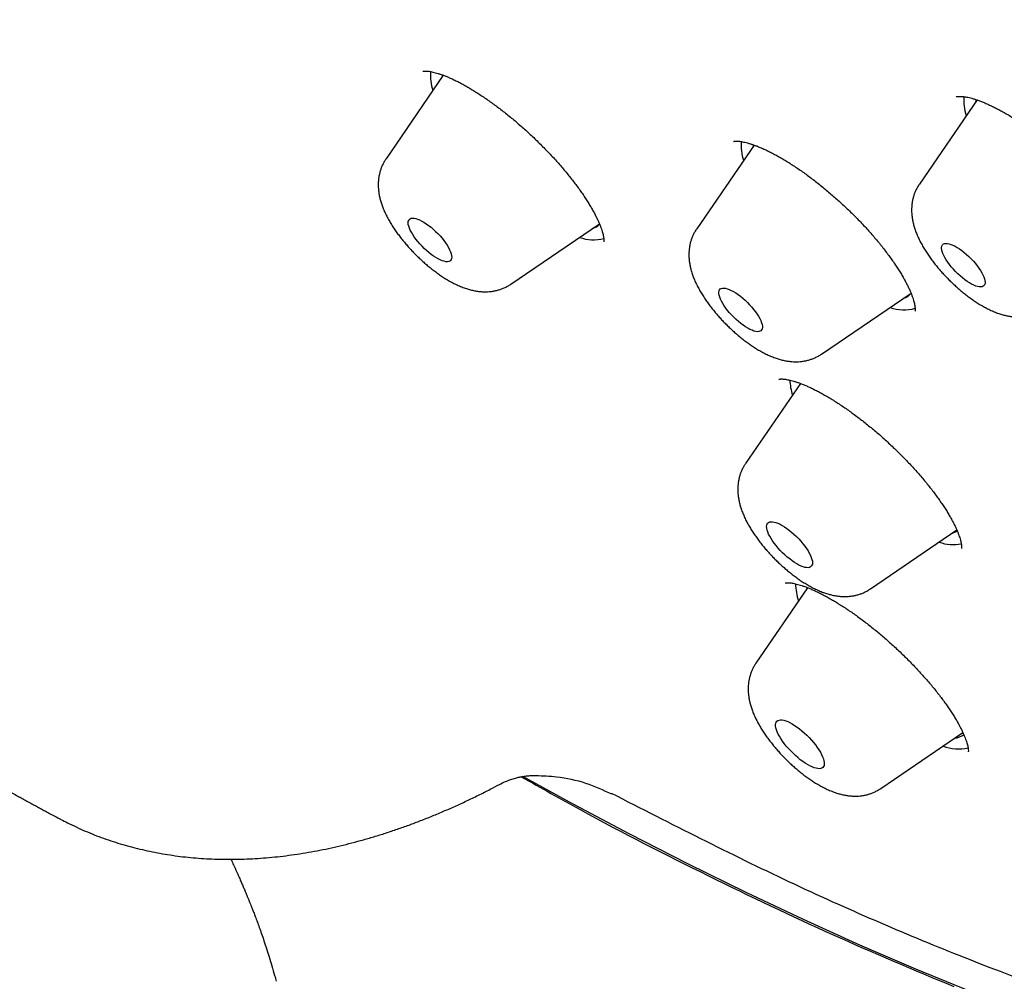
# Model space of a CAD drawing. Units: millimetres. Extents: x 8 to 459, y 12 to 769.
# Drawn here: x 382 to 396, y 260 to 273 of the extents above; entities that cross this region are included whole.
import ezdxf

# ---------------------------------------------------------------- set-up
doc = ezdxf.new("R2010")
doc.units = ezdxf.units.MM

msp = doc.modelspace()

# ---------------------------------------------------------------- linework, layer by layer
at = {"color": 7, "linetype": 'Continuous', "lineweight": 30}
for p, q in [((387.989, 272.44), (387.199, 271.286)), ((395.353, 272.099), (394.557, 270.938)), ((392.276, 271.477), (391.485, 270.321)), ((388.922, 269.558), (390.143, 270.39)), ((393.208, 268.593), (394.442, 269.434)), ((392.917, 268.188), (392.159, 267.082)), ((393.883, 265.354), (395.074, 266.166)), ((393.016, 265.37), (392.303, 264.328)), ((394.026, 262.6), (395.158, 263.371))]:
    msp.add_line(p, q, dxfattribs=at)
at = {"color": 7, "linetype": 'Continuous', "lineweight": 30, "flags": 128}
for points in [[(387.982, 272.443), (387.98, 272.439), (387.972, 272.415)], [(395.344, 272.103), (395.341, 272.096), (395.33, 272.067)], [(392.269, 271.48), (392.267, 271.477), (392.258, 271.45)], [(387.635, 270.455), (387.663, 270.444), (387.692, 270.429), (387.723, 270.411), (387.755, 270.391), (387.787, 270.368), (387.82, 270.342), (387.852, 270.314), (387.884, 270.285), (387.915, 270.255), (387.944, 270.223), (387.972, 270.191), (387.998, 270.158), (388.022, 270.126), (388.043, 270.094), (388.062, 270.062), (388.077, 270.033), (388.089, 270.004), (388.098, 269.978), (388.104, 269.954), (388.106, 269.932), (388.104, 269.913), (388.099, 269.898), (388.091, 269.885), (388.079, 269.875), (388.064, 269.869), (388.046, 269.867), (388.025, 269.868), (388.001, 269.873), (387.976, 269.881), (387.948, 269.892), (387.918, 269.907), (387.888, 269.924), (387.856, 269.945), (387.824, 269.968), (387.791, 269.994), (387.759, 270.021), (387.727, 270.05), (387.696, 270.081), (387.666, 270.113), (387.639, 270.145), (387.612, 270.178), (387.589, 270.21), (387.567, 270.242), (387.549, 270.273), (387.534, 270.303), (387.521, 270.331), (387.512, 270.358), (387.507, 270.382), (387.505, 270.403), (387.507, 270.422), (387.512, 270.438), (387.52, 270.451), (387.532, 270.46), (387.547, 270.466), (387.565, 270.469), (387.586, 270.468), (387.609, 270.463), (387.635, 270.455)], [(394.89, 270.112), (394.905, 270.118), (394.923, 270.12), (394.944, 270.119), (394.967, 270.115), (394.993, 270.107), (395.02, 270.096), (395.05, 270.081), (395.08, 270.064), (395.112, 270.043), (395.144, 270.02), (395.177, 269.995), (395.209, 269.967), (395.241, 269.938), (395.272, 269.908), (395.302, 269.876), (395.33, 269.844), (395.356, 269.811), (395.38, 269.779), (395.401, 269.747), (395.42, 269.716), (395.435, 269.686), (395.447, 269.657), (395.457, 269.631), (395.462, 269.607), (395.464, 269.585), (395.463, 269.566), (395.458, 269.55), (395.45, 269.537), (395.438, 269.528), (395.423, 269.521), (395.405, 269.519), (395.384, 269.52), (395.361, 269.524), (395.335, 269.532), (395.308, 269.543), (395.278, 269.558), (395.248, 269.575), (395.216, 269.596), (395.184, 269.619), (395.151, 269.644), (395.119, 269.672), (395.087, 269.701), (395.056, 269.732), (395.026, 269.763), (394.998, 269.795), (394.972, 269.828), (394.948, 269.86), (394.927, 269.892), (394.908, 269.924), (394.893, 269.954), (394.881, 269.982), (394.871, 270.008), (394.866, 270.033), (394.864, 270.054), (394.865, 270.073), (394.87, 270.089), (394.878, 270.102), (394.89, 270.112)], [(391.861, 269.504), (391.883, 269.501), (391.907, 269.495), (391.934, 269.485), (391.963, 269.472), (391.993, 269.456), (392.024, 269.437), (392.056, 269.415), (392.089, 269.391), (392.121, 269.364), (392.153, 269.336), (392.185, 269.306), (392.215, 269.274), (392.244, 269.242), (392.271, 269.21), (392.296, 269.177), (392.318, 269.145), (392.338, 269.114), (392.355, 269.083), (392.369, 269.054), (392.38, 269.026), (392.387, 269.001), (392.391, 268.978), (392.391, 268.958), (392.388, 268.94), (392.381, 268.926), (392.371, 268.915), (392.358, 268.907), (392.341, 268.903), (392.322, 268.902), (392.3, 268.905), (392.275, 268.911), (392.249, 268.921), (392.22, 268.934), (392.19, 268.95), (392.159, 268.969), (392.127, 268.991), (392.094, 269.015), (392.062, 269.041), (392.029, 269.07), (391.998, 269.1), (391.968, 269.131), (391.939, 269.163), (391.912, 269.196), (391.887, 269.228), (391.864, 269.26), (391.844, 269.292), (391.827, 269.323), (391.813, 269.352), (391.803, 269.379), (391.795, 269.404), (391.792, 269.427), (391.791, 269.448), (391.795, 269.465), (391.801, 269.48), (391.811, 269.491), (391.825, 269.498), (391.841, 269.503), (391.861, 269.504)], [(392.552, 266.276), (392.578, 266.269), (392.606, 266.258), (392.635, 266.245), (392.666, 266.228), (392.698, 266.208), (392.731, 266.185), (392.764, 266.161), (392.797, 266.133), (392.83, 266.105), (392.862, 266.074), (392.893, 266.042), (392.922, 266.01), (392.95, 265.977), (392.976, 265.944), (393, 265.911), (393.021, 265.878), (393.039, 265.847), (393.054, 265.816), (393.066, 265.788), (393.075, 265.761), (393.081, 265.737), (393.082, 265.715), (393.081, 265.695), (393.076, 265.679), (393.068, 265.666), (393.056, 265.656), (393.041, 265.649), (393.023, 265.646), (393.002, 265.647), (392.979, 265.65), (392.954, 265.658), (392.926, 265.668), (392.896, 265.682), (392.866, 265.699), (392.834, 265.719), (392.801, 265.741), (392.768, 265.766), (392.735, 265.793), (392.702, 265.822), (392.67, 265.852), (392.639, 265.884), (392.609, 265.917), (392.581, 265.95), (392.555, 265.983), (392.532, 266.016), (392.511, 266.048), (392.493, 266.08), (392.477, 266.11), (392.465, 266.139), (392.456, 266.165), (392.451, 266.19), (392.449, 266.212), (392.451, 266.231), (392.456, 266.247), (392.464, 266.261), (392.476, 266.271), (392.491, 266.277), (392.508, 266.28), (392.529, 266.28), (392.552, 266.276)], [(393.005, 265.375), (393.005, 265.372), (393.001, 265.347)], [(392.713, 263.533), (392.742, 263.522), (392.772, 263.508), (392.804, 263.49), (392.836, 263.47), (392.87, 263.447), (392.904, 263.421), (392.938, 263.394), (392.972, 263.364), (393.005, 263.333), (393.037, 263.301), (393.068, 263.268), (393.097, 263.234), (393.124, 263.2), (393.149, 263.166), (393.172, 263.132), (393.192, 263.099), (393.209, 263.068), (393.223, 263.038), (393.234, 263.009), (393.241, 262.983), (393.245, 262.959), (393.245, 262.937), (393.243, 262.919), (393.236, 262.903), (393.227, 262.89), (393.214, 262.881), (393.198, 262.875), (393.179, 262.873), (393.157, 262.874), (393.133, 262.878), (393.106, 262.886), (393.077, 262.897), (393.047, 262.911), (393.015, 262.929), (392.982, 262.949), (392.949, 262.972), (392.915, 262.997), (392.881, 263.025), (392.847, 263.054), (392.814, 263.086), (392.782, 263.118), (392.751, 263.151), (392.722, 263.185), (392.694, 263.219), (392.669, 263.253), (392.647, 263.287), (392.627, 263.32), (392.61, 263.351), (392.596, 263.381), (392.585, 263.41), (392.578, 263.436), (392.574, 263.46), (392.573, 263.482), (392.576, 263.5), (392.583, 263.516), (392.592, 263.529), (392.605, 263.538), (392.621, 263.544), (392.64, 263.546), (392.662, 263.545), (392.686, 263.541), (392.713, 263.533)], [(395.264, 259.8), (394.507, 260.109), (393.738, 260.44), (392.957, 260.792), (392.166, 261.165), (391.364, 261.56), (390.553, 261.975), (389.732, 262.411), (389.086, 262.765)]]:
    msp.add_lwpolyline(points, dxfattribs=at)
at = {"color": 7, "linetype": 'Continuous', "lineweight": 30}
for centre, radius, start, end in [((388.47, 272.441), 0.658, 175.663, 198.6098), ((395.805, 272.09), 0.636, 174.9719, 199.0058), ((392.767, 271.478), 0.669, 175.836, 198.4222), ((390.003, 270.519), 0.196, 284.8195, 316.9739), ((390.061, 270.728), 0.559, 249.8478, 284.7413), ((394.289, 269.552), 0.195, 284.7778, 322.0315), ((394.345, 269.742), 0.539, 249.3584, 286.6623), ((393.532, 268.256), 0.761, 181.675, 197.5704), ((394.958, 266.325), 0.208, 285.3374, 305.4604), ((395.027, 266.542), 0.578, 249.9829, 280.8824), ((393.638, 265.439), 0.789, 181.0342, 198.7288), ((395.026, 263.52), 0.226, 275.3139, 309.5528), ((395.102, 263.754), 0.609, 249.1334, 282.1029)]:
    msp.add_arc(centre, radius, start, end, dxfattribs=at)
for points, knots in [([(404.141, 283.203), (404.641, 282.376), (405.654, 280.703), (406.96, 278.266), (408.106, 275.891), (409.059, 273.616), (409.815, 271.454), (410.371, 269.419), (410.722, 267.523), (410.866, 265.778), (410.803, 264.195), (410.533, 262.783), (410.057, 261.552), (409.379, 260.508), (408.502, 259.658), (407.433, 259.008), (406.177, 258.561), (404.742, 258.321), (403.138, 258.288), (401.374, 258.463), (399.445, 258.848), (397.359, 259.445), (395.124, 260.263), (392.779, 261.271), (391.133, 262.111), (390.311, 262.531)], [0, 0, 0, 0, 0.042327, 0.085661, 0.128996, 0.17233, 0.215665, 0.259, 0.302334, 0.345669, 0.389003, 0.432338, 0.475673, 0.519007, 0.562342, 0.605676, 0.649011, 0.692345, 0.73568, 0.779015, 0.822349, 0.866762, 0.911175, 0.955587, 1, 1, 1, 1]), ([(387.708, 272.495), (387.708, 272.495), (387.708, 272.495), (387.711, 272.496), (387.719, 272.497), (387.73, 272.498), (387.746, 272.498), (387.766, 272.497), (387.789, 272.495), (387.816, 272.491), (387.846, 272.484), (387.88, 272.476), (387.918, 272.465), (387.958, 272.451), (388.002, 272.435), (388.048, 272.417), (388.097, 272.396), (388.148, 272.372), (388.202, 272.345), (388.257, 272.316), (388.315, 272.284), (388.374, 272.249), (388.434, 272.212), (388.496, 272.172), (388.558, 272.131), (388.622, 272.087), (388.686, 272.04), (388.751, 271.992), (388.816, 271.942), (388.882, 271.89), (388.947, 271.837), (389.013, 271.781), (389.078, 271.725), (389.142, 271.667), (389.205, 271.609), (389.268, 271.549), (389.33, 271.488), (389.39, 271.427), (389.45, 271.365), (389.508, 271.303), (389.564, 271.241), (389.619, 271.178), (389.671, 271.116), (389.722, 271.054), (389.771, 270.993), (389.818, 270.932), (389.862, 270.871), (389.904, 270.812), (389.943, 270.755), (389.979, 270.699), (390.012, 270.644), (390.043, 270.591), (390.072, 270.54), (390.097, 270.49), (390.12, 270.443), (390.14, 270.399), (390.157, 270.358), (390.17, 270.32), (390.181, 270.286), (390.19, 270.255), (390.197, 270.227), (390.201, 270.202), (390.203, 270.181), (390.204, 270.164), (390.204, 270.152), (390.203, 270.144), (390.203, 270.14), (390.203, 270.141), (390.203, 270.141)], [0, 0, 0, 0, 0.00558, 0.019701, 0.033379, 0.047186, 0.060641, 0.074201, 0.087935, 0.101883, 0.116061, 0.130473, 0.145111, 0.159962, 0.175, 0.19016, 0.205478, 0.220975, 0.236631, 0.252426, 0.268341, 0.284358, 0.300459, 0.316623, 0.332771, 0.349059, 0.365383, 0.381743, 0.398143, 0.414584, 0.431071, 0.447607, 0.464142, 0.480632, 0.497121, 0.513613, 0.530109, 0.546611, 0.563121, 0.579638, 0.596158, 0.612531, 0.628912, 0.645334, 0.661766, 0.678165, 0.694495, 0.710722, 0.72681, 0.742727, 0.758538, 0.774485, 0.790394, 0.806204, 0.821854, 0.837282, 0.852429, 0.867237, 0.881664, 0.896017, 0.910575, 0.924962, 0.939143, 0.9531, 0.96684, 0.980399, 0.993853, 1, 1, 1, 1]), ([(395.066, 272.144), (395.066, 272.144), (395.066, 272.144), (395.068, 272.145), (395.074, 272.146), (395.084, 272.148), (395.098, 272.149), (395.116, 272.149), (395.138, 272.149), (395.164, 272.146), (395.193, 272.142), (395.226, 272.136), (395.262, 272.127), (395.301, 272.116), (395.343, 272.103), (395.389, 272.087), (395.437, 272.068), (395.487, 272.047), (395.54, 272.023), (395.595, 271.996), (395.652, 271.967), (395.711, 271.935), (395.771, 271.901), (395.833, 271.864), (395.895, 271.824), (395.959, 271.783), (396.023, 271.739), (396.089, 271.693), (396.154, 271.645), (396.22, 271.595), (396.286, 271.543), (396.351, 271.49), (396.417, 271.435), (396.482, 271.379), (396.547, 271.321), (396.61, 271.262), (396.673, 271.203), (396.735, 271.142), (396.795, 271.082), (396.853, 271.02), (396.911, 270.959), (396.967, 270.896), (397.021, 270.834), (397.073, 270.771), (397.123, 270.71), (397.171, 270.649), (397.216, 270.589), (397.258, 270.53), (397.299, 270.471), (397.337, 270.414), (397.372, 270.357), (397.405, 270.302), (397.435, 270.249), (397.461, 270.199), (397.485, 270.151), (397.505, 270.106), (397.523, 270.063), (397.539, 270.022), (397.551, 269.985), (397.561, 269.95), (397.568, 269.919), (397.573, 269.892), (397.577, 269.868), (397.578, 269.849), (397.578, 269.834), (397.577, 269.822), (397.576, 269.815), (397.575, 269.812), (397.575, 269.812), (397.575, 269.812)], [0, 0, 0, 0, 0.002163, 0.015815, 0.030181, 0.044077, 0.05778, 0.071457, 0.085183, 0.099027, 0.113028, 0.127203, 0.141346, 0.155923, 0.170661, 0.185561, 0.200619, 0.215831, 0.231191, 0.246695, 0.262329, 0.278023, 0.293802, 0.309648, 0.32556, 0.341536, 0.357574, 0.373672, 0.389827, 0.406024, 0.422166, 0.438321, 0.454566, 0.470872, 0.48721, 0.503544, 0.519837, 0.536059, 0.55221, 0.568333, 0.584575, 0.600881, 0.617204, 0.633482, 0.649667, 0.66571, 0.681571, 0.697376, 0.713313, 0.729277, 0.745203, 0.761036, 0.77672, 0.7922, 0.807423, 0.822351, 0.8373, 0.852277, 0.867111, 0.881766, 0.896211, 0.91042, 0.924382, 0.938097, 0.951589, 0.964912, 0.978651, 0.992468, 1, 1, 1, 1]), ([(391.992, 271.527), (391.992, 271.527), (391.992, 271.527), (391.996, 271.528), (392.004, 271.53), (392.016, 271.531), (392.032, 271.531), (392.052, 271.531), (392.075, 271.529), (392.102, 271.525), (392.133, 271.519), (392.167, 271.511), (392.205, 271.501), (392.246, 271.488), (392.29, 271.473), (392.336, 271.455), (392.385, 271.434), (392.437, 271.411), (392.491, 271.385), (392.546, 271.356), (392.604, 271.325), (392.663, 271.291), (392.724, 271.254), (392.786, 271.216), (392.849, 271.174), (392.913, 271.131), (392.978, 271.085), (393.043, 271.038), (393.109, 270.988), (393.174, 270.937), (393.24, 270.884), (393.305, 270.829), (393.37, 270.773), (393.435, 270.716), (393.499, 270.658), (393.562, 270.598), (393.624, 270.538), (393.685, 270.477), (393.745, 270.416), (393.803, 270.353), (393.86, 270.291), (393.914, 270.229), (393.967, 270.167), (394.018, 270.106), (394.066, 270.045), (394.113, 269.984), (394.157, 269.924), (394.199, 269.864), (394.239, 269.806), (394.275, 269.749), (394.309, 269.694), (394.34, 269.642), (394.368, 269.591), (394.393, 269.542), (394.415, 269.496), (394.435, 269.451), (394.452, 269.409), (394.466, 269.37), (394.477, 269.334), (394.486, 269.303), (394.492, 269.275), (394.496, 269.251), (394.498, 269.23), (394.499, 269.214), (394.499, 269.201), (394.498, 269.192), (394.497, 269.187), (394.497, 269.187), (394.497, 269.187)], [0, 0, 0, 0, 0.007036, 0.021544, 0.035486, 0.049178, 0.062813, 0.076482, 0.090219, 0.10404, 0.118084, 0.13236, 0.146864, 0.161586, 0.176512, 0.191622, 0.206897, 0.222307, 0.237717, 0.253392, 0.269158, 0.28501, 0.300948, 0.316967, 0.333069, 0.349253, 0.365471, 0.381699, 0.397946, 0.414219, 0.430519, 0.446849, 0.463207, 0.479595, 0.49601, 0.51238, 0.528684, 0.545061, 0.561481, 0.577917, 0.594325, 0.610675, 0.626935, 0.64308, 0.659165, 0.675347, 0.691571, 0.70778, 0.723916, 0.739923, 0.755749, 0.77134, 0.786678, 0.802109, 0.817612, 0.833014, 0.848256, 0.863277, 0.878022, 0.892439, 0.906484, 0.920142, 0.934002, 0.947904, 0.96173, 0.975542, 0.989408, 1, 1, 1, 1]), ([(387.199, 271.286), (387.197, 271.284), (387.186, 271.268), (387.168, 271.238), (387.147, 271.195), (387.129, 271.151), (387.115, 271.106), (387.104, 271.06), (387.096, 271.013), (387.092, 270.966), (387.091, 270.917), (387.094, 270.868), (387.1, 270.818), (387.109, 270.766), (387.122, 270.713), (387.14, 270.657), (387.161, 270.599), (387.187, 270.54), (387.216, 270.481), (387.249, 270.422), (387.284, 270.365), (387.32, 270.309), (387.359, 270.254), (387.399, 270.201), (387.441, 270.149), (387.484, 270.098), (387.528, 270.048), (387.574, 269.999), (387.621, 269.952), (387.67, 269.905), (387.719, 269.86), (387.769, 269.817), (387.82, 269.775), (387.872, 269.735), (387.926, 269.696), (387.98, 269.659), (388.035, 269.624), (388.092, 269.591), (388.151, 269.56), (388.213, 269.532), (388.255, 269.516), (388.276, 269.507)], [0, 0, 0, 0, 0.003639, 0.024295, 0.044892, 0.065485, 0.086138, 0.106928, 0.127945, 0.149302, 0.171139, 0.193631, 0.216989, 0.24146, 0.267295, 0.294681, 0.323595, 0.353639, 0.384017, 0.413964, 0.443235, 0.471822, 0.499816, 0.527328, 0.554466, 0.581321, 0.607977, 0.634504, 0.660967, 0.68743, 0.713937, 0.740547, 0.76733, 0.794362, 0.821729, 0.849534, 0.877902, 0.906973, 0.9369, 0.967798, 1, 1, 1, 1]), ([(394.557, 270.938), (394.548, 270.924), (394.531, 270.897), (394.509, 270.855), (394.49, 270.811), (394.476, 270.766), (394.464, 270.72), (394.456, 270.673), (394.451, 270.626), (394.45, 270.578), (394.452, 270.529), (394.457, 270.479), (394.466, 270.427), (394.478, 270.374), (394.495, 270.319), (394.516, 270.261), (394.541, 270.202), (394.57, 270.143), (394.602, 270.084), (394.636, 270.026), (394.672, 269.97), (394.711, 269.915), (394.751, 269.862), (394.792, 269.81), (394.835, 269.758), (394.879, 269.708), (394.925, 269.659), (394.972, 269.612), (395.02, 269.565), (395.069, 269.52), (395.119, 269.476), (395.17, 269.434), (395.222, 269.393), (395.275, 269.355), (395.329, 269.317), (395.384, 269.282), (395.441, 269.249), (395.5, 269.217), (395.56, 269.189), (395.621, 269.164), (395.68, 269.143), (395.736, 269.128), (395.79, 269.116), (395.842, 269.108), (395.893, 269.104), (395.942, 269.104), (395.991, 269.107), (396.038, 269.113), (396.085, 269.122), (396.13, 269.135), (396.176, 269.152), (396.215, 269.171), (396.239, 269.184), (396.248, 269.189)], [0, 0, 0, 0, 0.016028, 0.032038, 0.048038, 0.064075, 0.080207, 0.096503, 0.113045, 0.12994, 0.147317, 0.165337, 0.184187, 0.204064, 0.225129, 0.247402, 0.270631, 0.294255, 0.317606, 0.340447, 0.362751, 0.384578, 0.406017, 0.42715, 0.448053, 0.468789, 0.489416, 0.509985, 0.530546, 0.551134, 0.571795, 0.59258, 0.613547, 0.634762, 0.656304, 0.678263, 0.70075, 0.723881, 0.747756, 0.772378, 0.794723, 0.816011, 0.836113, 0.855145, 0.873298, 0.890763, 0.907697, 0.924226, 0.940448, 0.956436, 0.972247, 0.989595, 1, 1, 1, 1]), ([(391.485, 270.321), (391.482, 270.318), (391.471, 270.301), (391.453, 270.27), (391.431, 270.227), (391.414, 270.183), (391.4, 270.137), (391.389, 270.091), (391.382, 270.044), (391.378, 269.997), (391.377, 269.948), (391.38, 269.899), (391.386, 269.849), (391.396, 269.797), (391.41, 269.743), (391.427, 269.687), (391.449, 269.63), (391.475, 269.57), (391.505, 269.511), (391.538, 269.452), (391.572, 269.395), (391.609, 269.339), (391.648, 269.285), (391.688, 269.232), (391.73, 269.18), (391.773, 269.129), (391.818, 269.079), (391.864, 269.03), (391.911, 268.983), (391.959, 268.937), (392.009, 268.892), (392.059, 268.848), (392.11, 268.807), (392.163, 268.767), (392.216, 268.728), (392.27, 268.691), (392.326, 268.657), (392.383, 268.624), (392.442, 268.593), (392.503, 268.565), (392.564, 268.541), (392.623, 268.522), (392.679, 268.507), (392.732, 268.497), (392.779, 268.491), (392.808, 268.489), (392.819, 268.488)], [0, 0, 0, 0, 0.0047913, 0.0231774, 0.041514, 0.0598518, 0.0782486, 0.0967725, 0.1155061, 0.1345512, 0.154035, 0.1741155, 0.1949842, 0.2168614, 0.2399706, 0.2644684, 0.2903111, 0.3171171, 0.3441495, 0.37077, 0.3967819, 0.4221896, 0.4470768, 0.4715434, 0.4956832, 0.5195783, 0.5433003, 0.5669127, 0.5904734, 0.6140378, 0.6376441, 0.6613478, 0.68521, 0.709299, 0.7336937, 0.7584874, 0.7837906, 0.8097313, 0.8364434, 0.8640251, 0.8924276, 0.9177277, 0.9417361, 0.964404, 0.9859043, 1, 1, 1, 1]), ([(388.276, 269.507), (388.287, 269.503), (388.317, 269.493), (388.365, 269.479), (388.419, 269.467), (388.472, 269.458), (388.523, 269.453), (388.573, 269.452), (388.622, 269.454), (388.669, 269.459), (388.716, 269.468), (388.761, 269.48), (388.807, 269.497), (388.853, 269.517), (388.892, 269.538), (388.914, 269.553), (388.922, 269.559)], [0, 0, 0, 0, 0.054059, 0.145461, 0.231764, 0.313372, 0.391072, 0.46568, 0.537902, 0.608301, 0.677316, 0.745276, 0.812437, 0.886241, 0.95891, 1, 1, 1, 1]), ([(392.819, 268.488), (392.834, 268.488), (392.865, 268.487), (392.912, 268.489), (392.959, 268.495), (393.006, 268.504), (393.051, 268.517), (393.097, 268.533), (393.143, 268.554), (393.18, 268.574), (393.201, 268.589), (393.208, 268.594)], [0, 0, 0, 0, 0.112954, 0.234158, 0.352349, 0.468265, 0.582453, 0.695331, 0.819295, 0.941372, 1, 1, 1, 1]), ([(392.619, 268.246), (392.619, 268.246), (392.619, 268.246), (392.622, 268.247), (392.629, 268.248), (392.64, 268.249), (392.655, 268.25), (392.674, 268.249), (392.697, 268.247), (392.724, 268.243), (392.754, 268.237), (392.788, 268.229), (392.825, 268.219), (392.865, 268.207), (392.908, 268.191), (392.954, 268.174), (393.003, 268.153), (393.055, 268.13), (393.108, 268.104), (393.164, 268.075), (393.221, 268.044), (393.28, 268.011), (393.341, 267.974), (393.403, 267.936), (393.466, 267.895), (393.53, 267.852), (393.595, 267.806), (393.66, 267.759), (393.726, 267.709), (393.792, 267.658), (393.858, 267.605), (393.923, 267.551), (393.989, 267.496), (394.054, 267.439), (394.118, 267.38), (394.181, 267.321), (394.244, 267.261), (394.305, 267.2), (394.365, 267.139), (394.424, 267.078), (394.481, 267.016), (394.537, 266.954), (394.591, 266.892), (394.642, 266.83), (394.692, 266.768), (394.739, 266.708), (394.784, 266.648), (394.826, 266.59), (394.866, 266.532), (394.904, 266.476), (394.939, 266.42), (394.971, 266.367), (395, 266.315), (395.027, 266.266), (395.05, 266.219), (395.07, 266.176), (395.087, 266.135), (395.102, 266.096), (395.114, 266.06), (395.124, 266.027), (395.131, 265.998), (395.136, 265.973), (395.139, 265.952), (395.14, 265.935), (395.14, 265.923), (395.139, 265.914), (395.139, 265.91), (395.139, 265.909), (395.138, 265.909)], [0, 0, 0, 0, 0.003997, 0.0181888, 0.0319108, 0.04545, 0.0589788, 0.072578, 0.0863227, 0.1002554, 0.1143967, 0.1287403, 0.1432281, 0.1579225, 0.1728423, 0.1879695, 0.2032841, 0.2187654, 0.2343922, 0.2501444, 0.2659996, 0.2818585, 0.2979002, 0.3140014, 0.3301612, 0.3463793, 0.3626563, 0.3789935, 0.3953933, 0.4118254, 0.4282343, 0.4446469, 0.4610728, 0.4775136, 0.4939709, 0.5104457, 0.5269386, 0.5434498, 0.5599059, 0.5762797, 0.5927167, 0.6091881, 0.6256601, 0.6420929, 0.6584531, 0.6747073, 0.6908246, 0.7068237, 0.7229453, 0.73909, 0.7551903, 0.7711892, 0.7870292, 0.8026523, 0.8180017, 0.8330344, 0.8479987, 0.8631287, 0.8781167, 0.8929054, 0.9074422, 0.9216824, 0.9355941, 0.9491639, 0.9624021, 0.9753689, 0.9893212, 1, 1, 1, 1]), ([(392.159, 267.081), (392.156, 267.076), (392.143, 267.058), (392.124, 267.025), (392.103, 266.982), (392.086, 266.937), (392.072, 266.892), (392.062, 266.846), (392.055, 266.799), (392.052, 266.751), (392.052, 266.703), (392.055, 266.653), (392.062, 266.603), (392.072, 266.551), (392.086, 266.497), (392.104, 266.441), (392.127, 266.383), (392.153, 266.323), (392.183, 266.264), (392.216, 266.206), (392.252, 266.148), (392.289, 266.093), (392.328, 266.038), (392.368, 265.985), (392.41, 265.933), (392.454, 265.883), (392.498, 265.833), (392.544, 265.785), (392.592, 265.737), (392.64, 265.691), (392.69, 265.647), (392.74, 265.604), (392.791, 265.562), (392.844, 265.522), (392.897, 265.484), (392.952, 265.447), (393.008, 265.413), (393.065, 265.38), (393.124, 265.35), (393.186, 265.322), (393.247, 265.299), (393.304, 265.28), (393.34, 265.272), (393.356, 265.268)], [0, 0, 0, 0, 0.007515, 0.027015, 0.04647, 0.065933, 0.085467, 0.105146, 0.125061, 0.145321, 0.166066, 0.187469, 0.209736, 0.233104, 0.257807, 0.283994, 0.311577, 0.340104, 0.368756, 0.396927, 0.424444, 0.451328, 0.477674, 0.503587, 0.529164, 0.554492, 0.579646, 0.604691, 0.629689, 0.654697, 0.679756, 0.704927, 0.730274, 0.755872, 0.781805, 0.808177, 0.835105, 0.862727, 0.891186, 0.920573, 0.950802, 0.977471, 1, 1, 1, 1]), ([(392.707, 265.437), (392.707, 265.437), (392.707, 265.436), (392.71, 265.437), (392.717, 265.438), (392.729, 265.439), (392.745, 265.439), (392.764, 265.438), (392.788, 265.435), (392.815, 265.431), (392.845, 265.425), (392.879, 265.416), (392.916, 265.406), (392.949, 265.395), (392.984, 265.382), (393.023, 265.367), (393.071, 265.347), (393.121, 265.325), (393.174, 265.3), (393.228, 265.272), (393.285, 265.242), (393.343, 265.209), (393.403, 265.173), (393.465, 265.135), (393.528, 265.095), (393.591, 265.052), (393.656, 265.008), (393.721, 264.961), (393.787, 264.912), (393.853, 264.861), (393.919, 264.809), (393.985, 264.755), (394.05, 264.7), (394.115, 264.644), (394.179, 264.586), (394.243, 264.528), (394.307, 264.468), (394.369, 264.407), (394.43, 264.346), (394.49, 264.284), (394.547, 264.223), (394.603, 264.162), (394.658, 264.101), (394.71, 264.039), (394.761, 263.977), (394.81, 263.916), (394.857, 263.856), (394.9, 263.797), (394.942, 263.74), (394.98, 263.684), (395.016, 263.629), (395.049, 263.575), (395.08, 263.523), (395.107, 263.473), (395.132, 263.426), (395.154, 263.381), (395.173, 263.338), (395.189, 263.299), (395.202, 263.263), (395.213, 263.23), (395.221, 263.201), (395.227, 263.175), (395.231, 263.153), (395.233, 263.135), (395.233, 263.121), (395.233, 263.111), (395.232, 263.106), (395.232, 263.105), (395.232, 263.105)], [0, 0, 0, 0, 0.0076836, 0.0197239, 0.0320455, 0.0456218, 0.059181, 0.0727994, 0.0865579, 0.1005063, 0.1146736, 0.1290751, 0.1437168, 0.1569731, 0.1654945, 0.1807639, 0.1961266, 0.2116208, 0.2272426, 0.2429879, 0.2588531, 0.2748351, 0.2909316, 0.3071257, 0.3233837, 0.3395851, 0.3559155, 0.3723451, 0.3888442, 0.4053826, 0.4219284, 0.4384445, 0.4549188, 0.471359, 0.4878786, 0.5045013, 0.5211837, 0.5378808, 0.5545317, 0.5710913, 0.5875172, 0.6038563, 0.6202924, 0.6368127, 0.6533723, 0.6699149, 0.6863828, 0.7027256, 0.7188938, 0.7348504, 0.7507977, 0.766834, 0.782814, 0.7986963, 0.8144377, 0.8299942, 0.845322, 0.8603789, 0.8751331, 0.8899709, 0.9044486, 0.9186944, 0.9327176, 0.9465404, 0.9602046, 0.9737791, 0.9873608, 1, 1, 1, 1]), ([(393.356, 265.268), (393.368, 265.265), (393.398, 265.259), (393.445, 265.252), (393.495, 265.248), (393.545, 265.247), (393.593, 265.25), (393.641, 265.257), (393.687, 265.266), (393.732, 265.279), (393.778, 265.296), (393.823, 265.317), (393.858, 265.337), (393.877, 265.351), (393.882, 265.354)], [0, 0, 0, 0, 0.072953, 0.1728802, 0.2681161, 0.3597441, 0.4485966, 0.535333, 0.6204602, 0.7043642, 0.7873413, 0.8783786, 0.9680497, 1, 1, 1, 1]), ([(392.303, 264.327), (392.299, 264.321), (392.285, 264.302), (392.266, 264.268), (392.245, 264.225), (392.229, 264.18), (392.215, 264.135), (392.205, 264.088), (392.199, 264.041), (392.196, 263.994), (392.196, 263.945), (392.199, 263.896), (392.206, 263.845), (392.216, 263.793), (392.231, 263.739), (392.249, 263.683), (392.272, 263.624), (392.299, 263.565), (392.329, 263.506), (392.363, 263.447), (392.398, 263.39), (392.435, 263.335), (392.474, 263.281), (392.515, 263.228), (392.557, 263.176), (392.601, 263.125), (392.645, 263.075), (392.692, 263.027), (392.739, 262.98), (392.787, 262.934), (392.837, 262.89), (392.887, 262.847), (392.939, 262.805), (392.991, 262.765), (393.045, 262.727), (393.099, 262.691), (393.155, 262.656), (393.213, 262.624), (393.273, 262.594), (393.334, 262.566), (393.377, 262.551), (393.398, 262.543)], [0, 0, 0, 0, 0.009458, 0.029911, 0.050319, 0.070741, 0.091243, 0.111904, 0.132819, 0.154108, 0.175917, 0.198431, 0.221871, 0.246484, 0.272515, 0.300106, 0.32914, 0.359115, 0.389149, 0.418654, 0.447469, 0.475627, 0.503229, 0.530384, 0.557194, 0.58375, 0.610128, 0.636397, 0.662621, 0.68886, 0.715156, 0.741574, 0.768183, 0.795061, 0.822299, 0.850005, 0.878305, 0.907346, 0.937274, 0.968177, 1, 1, 1, 1]), ([(381.551, 262.815), (381.576, 262.801), (381.623, 262.774), (381.686, 262.738), (381.736, 262.709), (381.775, 262.687), (381.806, 262.67), (381.846, 262.647), (381.902, 262.616), (381.973, 262.576), (382.046, 262.535), (382.115, 262.497), (382.182, 262.46), (382.247, 262.424), (382.312, 262.389), (382.375, 262.355), (382.435, 262.322), (382.496, 262.289), (382.56, 262.255), (382.632, 262.216), (382.685, 262.188), (382.714, 262.173), (382.716, 262.172)], [0, 0, 0, 0, 0.065406, 0.119965, 0.163679, 0.196553, 0.220795, 0.244301, 0.300587, 0.3649, 0.427454, 0.489659, 0.543376, 0.599203, 0.657693, 0.709329, 0.760181, 0.812041, 0.865326, 0.9253, 0.995216, 1, 1, 1, 1]), ([(388.765, 262.656), (388.792, 262.669), (388.843, 262.695), (388.917, 262.723), (388.982, 262.743), (389.037, 262.757), (389.084, 262.765), (389.122, 262.771), (389.155, 262.774), (389.184, 262.777), (389.212, 262.778), (389.238, 262.778), (389.258, 262.778), (389.267, 262.777), (389.268, 262.777)], [0, 0, 0, 0, 0.157539, 0.29795, 0.420874, 0.526079, 0.613418, 0.682909, 0.742081, 0.804036, 0.859085, 0.925755, 0.989245, 1, 1, 1, 1]), ([(389.065, 262.762), (389.337, 262.608), (390.212, 262.116), (391.647, 261.386), (393.372, 260.562), (394.477, 260.1), (395.031, 259.868)], [0, 0, 0, 0, 0.130556, 0.4194585, 0.7091817, 1, 1, 1, 1]), ([(390.316, 262.52), (390.2, 262.574), (389.973, 262.679), (389.606, 262.762), (389.363, 262.771), (389.268, 262.774)], [0, 0, 0, 0, 0.386948, 0.760079, 1, 1, 1, 1]), ([(382.715, 262.172), (382.744, 262.157), (382.814, 262.121), (382.925, 262.068), (383.049, 262.012), (383.175, 261.96), (383.303, 261.912), (383.434, 261.867), (383.567, 261.826), (383.701, 261.789), (383.837, 261.755), (383.975, 261.725), (384.115, 261.699), (384.255, 261.677), (384.397, 261.658), (384.54, 261.643), (384.685, 261.632), (384.832, 261.625), (384.98, 261.622), (385.13, 261.622), (385.281, 261.626), (385.433, 261.635), (385.586, 261.647), (385.741, 261.662), (385.896, 261.682), (386.052, 261.705), (386.208, 261.733), (386.367, 261.764), (386.527, 261.799), (386.688, 261.838), (386.849, 261.881), (387.011, 261.927), (387.173, 261.977), (387.335, 262.031), (387.496, 262.087), (387.657, 262.148), (387.82, 262.212), (387.983, 262.28), (388.147, 262.352), (388.31, 262.427), (388.474, 262.506), (388.625, 262.582), (388.722, 262.633), (388.763, 262.655)], [0, 0, 0, 0, 0.017379, 0.04144, 0.065314, 0.089248, 0.113313, 0.137487, 0.161745, 0.186061, 0.210411, 0.234767, 0.259095, 0.283369, 0.307549, 0.331976, 0.356493, 0.381029, 0.405599, 0.430215, 0.454887, 0.479628, 0.50445, 0.529361, 0.554379, 0.578759, 0.603741, 0.628842, 0.654028, 0.679263, 0.704511, 0.729726, 0.754873, 0.779921, 0.804836, 0.829579, 0.854788, 0.879959, 0.905121, 0.930285, 0.955459, 0.980653, 1, 1, 1, 1]), ([(393.398, 262.543), (393.409, 262.539), (393.439, 262.529), (393.487, 262.516), (393.54, 262.505), (393.593, 262.498), (393.643, 262.494), (393.693, 262.494), (393.741, 262.497), (393.788, 262.503), (393.835, 262.513), (393.88, 262.527), (393.925, 262.544), (393.97, 262.566), (394.004, 262.585), (394.022, 262.597), (394.026, 262.6)], [0, 0, 0, 0, 0.056309, 0.14885, 0.23614, 0.318831, 0.397771, 0.473774, 0.54752, 0.619546, 0.690265, 0.759988, 0.82896, 0.904586, 0.979087, 1, 1, 1, 1]), ([(385.059, 261.623), (385.063, 261.614), (385.073, 261.593), (385.087, 261.562), (385.104, 261.526), (385.126, 261.478), (385.152, 261.42), (385.18, 261.357), (385.205, 261.299), (385.229, 261.244), (385.25, 261.194), (385.267, 261.154), (385.28, 261.123), (385.289, 261.101), (385.297, 261.081), (385.305, 261.062), (385.313, 261.042), (385.323, 261.017), (385.337, 260.984), (385.354, 260.941), (385.374, 260.89), (385.397, 260.829), (385.423, 260.76), (385.452, 260.681), (385.483, 260.592), (385.517, 260.495), (385.552, 260.388), (385.588, 260.273), (385.626, 260.149), (385.658, 260.037), (385.677, 259.967), (385.685, 259.94)], [0, 0, 0, 0, 0.014294, 0.032151, 0.050131, 0.071721, 0.110323, 0.143666, 0.174916, 0.204969, 0.234298, 0.259171, 0.272777, 0.285434, 0.297142, 0.307901, 0.318285, 0.331906, 0.352936, 0.379365, 0.411211, 0.448494, 0.492064, 0.541316, 0.596266, 0.656922, 0.723288, 0.794018, 0.870228, 0.951882, 1, 1, 1, 1])]:
    msp.add_open_spline(points, degree=3, knots=knots, dxfattribs=at)

doc.saveas('drawing.dxf')
